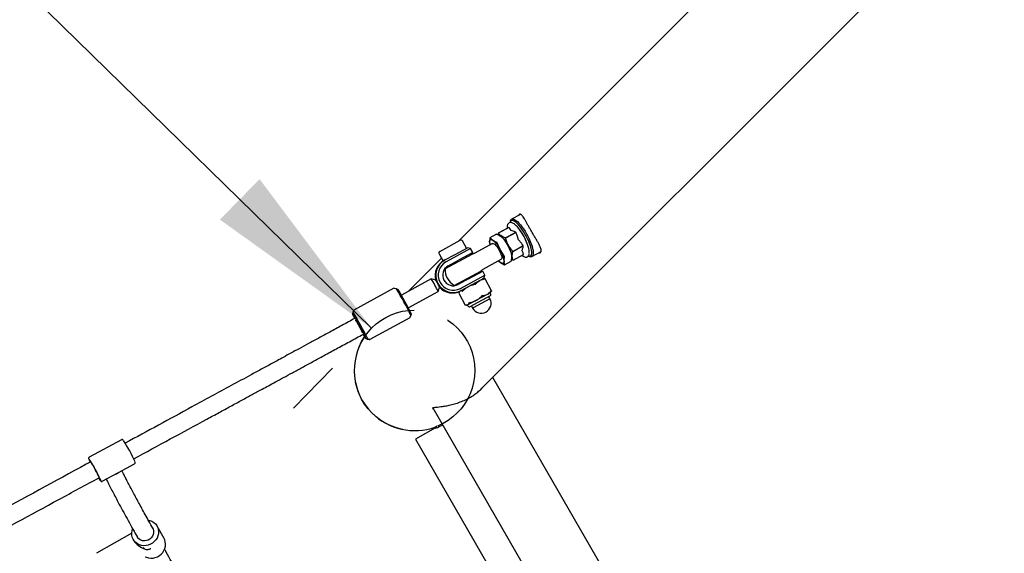
# Model space of a CAD drawing. Units: millimetres. Extents: x 20 to 427, y 4 to 287.
# Drawn here: x 296 to 313, y 201 to 211 of the extents above; entities that cross this region are included whole.
import ezdxf

# ---------------------------------------------------------------- set-up
doc = ezdxf.new("R2010")
doc.units = ezdxf.units.MM
doc.linetypes.add('HIDDEN', pattern=[1.905, 1.27, -0.635])
doc.layers.add('FORMAT', color=7, linetype='Continuous')
doc.styles.add('SLDTEXTSTYLE0', font='TXT', dxfattribs={"width": 0.7})
doc.dimstyles.new('SLDDIMSTYLE0', dxfattribs={"dimtxt": 2.95, "dimasz": 3.302, "dimexe": 0, "dimexo": 0.0625, "dimgap": 0.7375, "dimtad": 1, "dimlfac": 50, "dimrnd": 1e-09, "dimzin": 12, "dimdsep": 46, "dimtxsty": 'SLDTEXTSTYLE0', "dimsah": 1, "dimcen": 0.09, "dimadec": 0, "dimazin": 3, "dimtfac": 1, "dimtofl": 0, "dimtmove": 0, "dimatfit": 3, "dimfxl": 0, "dimfrac": 2, "dimtolj": 1, "dimtzin": 12, "dimarcsym": 0})

# ---------------------------------------------------------------- blocks, each defined once
blk = doc.blocks.new('_D_1')
at = {"layer": 'FORMAT', "color": 7}
for p, q in [((59.987, 153.805), (59.987, 273.464)), ((345.138, 193.474), (345.138, 273.464)), ((345.138, 271.464), (59.987, 271.464))]:
    blk.add_line(p, q, dxfattribs=at)
for points in [[(59.987, 271.464), (63.289, 270.956), (63.289, 271.972)], [(345.138, 271.464), (341.836, 271.972), (341.836, 270.956)]]:
    blk.add_solid(points, dxfattribs=at)
at = {"layer": 'FORMAT', "color": 7, "insert": (204.271, 275.267), "char_height": 2.95, "attachment_point": 1, "style": 'SLDTEXTSTYLE0'}
blk.add_mtext('14260', dxfattribs=at)
blk = doc.blocks.new('_D_16')
at = {"layer": 'FORMAT', "color": 7}
for p, q in [((277.879, 230.043), (278.578, 230.758)), ((277.179, 229.329), (290.684, 216.121)), ((277.179, 229.329), (301.859, 205.193)), ((301.16, 204.478), (300.461, 203.763))]:
    blk.add_line(p, q, dxfattribs=at)
for points in [[(277.179, 229.329), (279.185, 226.657), (279.895, 227.383)], [(301.859, 205.193), (299.853, 207.864), (299.143, 207.138)]]:
    blk.add_solid(points, dxfattribs=at)
at = {"layer": 'FORMAT', "color": 7, "insert": (287.813, 224.248), "char_height": 2.95, "attachment_point": 1, "rotation": 315.638, "style": 'SLDTEXTSTYLE0'}
blk.add_mtext('1726', dxfattribs=at)
blk = doc.blocks.new('_D_19')
at = {"layer": 'FORMAT', "color": 7}
for p, q in [((99.675, 240.64), (99.675, 262.869)), ((323.227, 196.853), (323.227, 262.869)), ((99.675, 260.869), (323.227, 260.869)), ((99.675, 153.405), (99.675, 239.116))]:
    blk.add_line(p, q, dxfattribs=at)
for points in [[(99.675, 260.869), (102.977, 260.361), (102.977, 261.377)], [(323.227, 260.869), (319.925, 261.377), (319.925, 260.361)]]:
    blk.add_solid(points, dxfattribs=at)
at = {"layer": 'FORMAT', "color": 7, "insert": (204.271, 264.671), "char_height": 2.95, "attachment_point": 1, "style": 'SLDTEXTSTYLE0'}
blk.add_mtext('11180', dxfattribs=at)

msp = doc.modelspace()

# ---------------------------------------------------------------- linework, layer by layer
at = {"color": 7, "linetype": 'Continuous', "lineweight": 25}
for p, q in [((311.07545, 214.40916), (303.4191, 206.75281)), ((303.83766, 204.11667), (312.6028, 212.88181)), ((304.53103, 207.23237), (304.3705, 207.14517)), ((304.32057, 206.999), (304.13182, 206.89646)), ((304.32108, 206.99926), (304.13232, 206.89672)), ((304.29081, 206.99258), (304.2913, 206.98309)), ((304.3614, 206.94361), (304.34032, 206.97705)), ((304.34964, 207.11346), (304.34347, 207.08842)), ((303.98049, 206.81225), (303.97512, 206.73377)), ((304.09995, 206.87867), (303.98139, 206.81426)), ((304.03635, 206.76703), (303.98304, 206.81363)), ((304.10213, 206.87833), (304.17089, 206.84012)), ((304.13132, 206.89618), (304.12599, 206.86507)), ((304.17089, 206.84012), (304.22419, 206.79352)), ((304.2576, 206.80968), (304.44636, 206.91222)), ((304.44849, 206.9095), (304.25973, 206.80696)), ((304.41283, 206.92667), (304.3614, 206.94361)), ((304.49123, 206.77761), (304.46874, 206.85517)), ((303.08285, 206.57015), (303.4484, 206.76873)), ((303.35903, 206.51533), (303.58001, 206.63538)), ((303.63426, 206.61933), (303.37927, 206.48081)), ((303.56244, 206.62584), (303.49179, 206.75588)), ((303.63426, 206.61933), (303.58001, 206.63538)), ((303.67244, 206.54903), (303.63426, 206.61933)), ((304.02996, 206.70911), (303.70855, 206.53451)), ((303.97512, 206.73377), (303.98239, 206.68327)), ((304.1051, 206.72882), (304.03635, 206.76703)), ((304.16618, 206.60102), (304.11051, 206.72191)), ((304.2296, 206.7866), (304.30071, 206.67411)), ((304.30071, 206.67411), (304.35638, 206.55323)), ((304.38985, 206.56743), (304.57861, 206.66997)), ((304.57973, 206.66671), (304.39098, 206.56417)), ((304.54406, 206.71653), (304.49123, 206.77761)), ((304.55983, 206.57834), (304.57361, 206.63071)), ((303.11332, 206.44703), (302.52213, 205.85584)), ((303.07001, 206.52675), (303.14066, 206.3967)), ((303.1746, 206.41514), (303.35903, 206.51533)), ((303.65454, 206.51654), (303.18015, 206.25883)), ((303.37927, 206.48081), (303.19484, 206.38062)), ((303.67244, 206.54903), (303.41746, 206.41051)), ((303.55897, 206.46463), (303.54942, 206.4822)), ((304.23729, 206.48854), (304.16618, 206.60102)), ((304.23478, 206.40176), (304.24015, 206.48023)), ((304.35924, 206.54493), (304.36932, 206.47485)), ((304.36932, 206.47485), (304.36395, 206.39637)), ((304.39532, 206.41141), (304.58408, 206.51395)), ((304.39582, 206.41169), (304.58457, 206.51423)), ((304.5548, 206.49805), (304.5686, 206.48844)), ((304.57641, 206.54246), (304.55983, 206.57834)), ((304.67095, 206.48556), (304.69532, 206.4771)), ((304.73327, 206.47734), (304.89765, 206.56663)), ((303.14066, 206.3967), (303.17046, 206.41289)), ((303.1746, 206.41514), (303.17046, 206.41289)), ((303.23303, 206.31032), (303.41746, 206.41051)), ((303.26824, 206.32945), (303.27779, 206.31187)), ((303.86131, 206.25332), (304.18272, 206.42793)), ((304.13514, 206.40208), (304.17356, 206.3685)), ((304.17356, 206.3685), (304.24231, 206.33029)), ((304.18212, 206.42572), (304.17545, 206.42398)), ((304.24486, 206.33168), (304.23478, 206.40176)), ((304.24449, 206.32995), (304.36305, 206.39436)), ((304.36579, 206.42317), (304.39482, 206.41114)), ((303.34245, 205.96007), (303.81684, 206.21778)), ((303.59886, 206.0766), (303.85384, 206.21512)), ((303.63705, 206.00631), (303.89203, 206.14483)), ((303.87597, 206.09058), (303.65499, 205.97053)), ((303.73082, 206.14829), (303.72127, 206.16587)), ((303.89203, 206.14483), (303.85384, 206.21512)), ((303.87597, 206.09058), (303.89203, 206.14483)), ((302.26169, 205.90783), (301.54153, 205.5166)), ((302.92809, 206.07638), (302.39389, 205.78618)), ((303.00951, 206.05229), (302.92825, 206.07639)), ((303.0523, 205.84805), (303.07631, 205.92934)), ((303.59886, 206.0766), (303.41443, 205.97641)), ((303.44009, 206.01311), (303.44963, 205.99554)), ((303.45262, 205.90612), (303.63705, 206.00631)), ((303.65499, 205.97053), (303.47056, 205.87034)), ((303.87087, 206.08071), (303.8584, 206.08104)), ((304.00845, 205.86483), (303.89328, 206.07684)), ((302.30612, 205.89782), (302.3331, 205.88972)), ((302.518, 205.55771), (303.05221, 205.84792)), ((303.42116, 205.82036), (303.53633, 205.60835)), ((303.43662, 205.8519), (303.43011, 205.84127)), ((303.4457, 205.85684), (303.43662, 205.8519)), ((303.46642, 205.86809), (303.4457, 205.85684)), ((303.47056, 205.87034), (303.46642, 205.86809)), ((303.9864, 205.77502), (303.62367, 205.57797)), ((303.73424, 205.69266), (303.93605, 205.80229)), ((303.93605, 205.80229), (303.99302, 205.83324)), ((303.98069, 205.72185), (303.95969, 205.76051)), ((303.99302, 205.83324), (303.99953, 205.84388)), ((303.9979, 205.79776), (303.99302, 205.83324)), ((303.53699, 205.60803), (303.53634, 205.60836)), ((303.55877, 205.60443), (303.57123, 205.60411)), ((303.58032, 205.60904), (303.57123, 205.60411)), ((303.57123, 205.60411), (303.59834, 205.5807)), ((303.58032, 205.60904), (303.73424, 205.69266)), ((303.65039, 205.59248), (303.67139, 205.55382)), ((303.67805, 205.55744), (303.67139, 205.55382)), ((303.98069, 205.72185), (303.67805, 205.55744)), ((301.52517, 205.47357), (301.51729, 205.44653)), ((301.52512, 205.45078), (301.51729, 205.44653)), ((301.52512, 205.45078), (301.53327, 205.47797)), ((301.54096, 205.51629), (301.54153, 205.5166)), ((301.55822, 205.37772), (301.56057, 205.379)), ((301.55822, 205.37772), (301.5678, 205.37485)), ((301.56057, 205.379), (301.56596, 205.37741)), ((302.5481, 205.3806), (301.82795, 204.98938)), ((302.57178, 205.45036), (302.56389, 205.42332)), ((301.56942, 205.37242), (301.56129, 205.36801)), ((301.57642, 205.33809), (301.69718, 205.1158)), ((301.71404, 205.08682), (301.72217, 205.09124)), ((301.72327, 205.08837), (301.72052, 205.07896)), ((301.72287, 205.08024), (301.72052, 205.07896)), ((301.72451, 205.08573), (301.72287, 205.08024)), ((301.75597, 205.00717), (301.7638, 205.01143)), ((301.75597, 205.00717), (301.78294, 204.99907)), ((301.79104, 205.00347), (301.7638, 205.01143)), ((301.82795, 204.98938), (301.82737, 204.98906)), ((306.08645, 200.7543), (304.03262, 204.31163)), ((302.95216, 203.75752), (302.95247, 203.76278)), ((302.95599, 203.76441), (305.04221, 200.15096)), ((303.02456, 203.44199), (303.00727, 203.40375)), ((303.0051, 203.4097), (302.64736, 203.20315)), ((302.99711, 203.43166), (303.00727, 203.40375)), ((297.38006, 203.19456), (296.80071, 202.88019)), ((302.64736, 203.20315), (304.62457, 199.77853)), ((297.32439, 202.60686), (297.61376, 202.76387)), ((297.0344, 202.44951), (297.32439, 202.60686)), ((297.26055, 202.57222), (297.28855, 202.58608)), ((297.28855, 202.58608), (297.32693, 202.60824)), ((297.56277, 201.5234), (296.93321, 201.15992)), ((298.14164, 201.42344), (298.01675, 201.64645)), ((297.58922, 201.40703), (297.60153, 201.38506))]:
    msp.add_line(p, q, dxfattribs=at)
at = {"color": 7, "linetype": 'Continuous', "lineweight": 25, "flags": 128}
for points in [[(304.34964, 207.11346), (304.35108, 207.11858), (304.35899, 207.13489), (304.3705, 207.14517), (304.38539, 207.14923), (304.40338, 207.147), (304.42414, 207.13851), (304.44728, 207.12392), (304.47236, 207.10351), (304.49893, 207.07766), (304.52648, 207.04684), (304.55451, 207.01163), (304.58249, 206.9727), (304.60989, 206.93075), (304.63622, 206.88658), (304.66098, 206.841), (304.6837, 206.79488), (304.70397, 206.74905), (304.72141, 206.70439), (304.73568, 206.66171), (304.74654, 206.62183), (304.75377, 206.58547), (304.75723, 206.55331), (304.75688, 206.52597), (304.7527, 206.50393), (304.74478, 206.48762), (304.73327, 206.47734), (304.73327, 206.47734)], [(304.70691, 206.48578), (304.71802, 206.4958), (304.72557, 206.51179), (304.72941, 206.53342), (304.72946, 206.56029), (304.72574, 206.59186), (304.7183, 206.62752), (304.7073, 206.66658), (304.69294, 206.70828), (304.67551, 206.75181), (304.65535, 206.79632), (304.63285, 206.84094), (304.60844, 206.8848), (304.58261, 206.92706), (304.55585, 206.96688), (304.52868, 207.00349), (304.50164, 207.03619), (304.47525, 207.06433), (304.45003, 207.08737), (304.42646, 207.10485), (304.40501, 207.11645), (304.38608, 207.12192), (304.37006, 207.12117), (304.35725, 207.11421), (304.34789, 207.10118), (304.34347, 207.08842)], [(304.68552, 206.53047), (304.68581, 206.53223), (304.68717, 206.55627), (304.68473, 206.58522), (304.67853, 206.61847), (304.66871, 206.65531), (304.65547, 206.69496), (304.6391, 206.73657), (304.61994, 206.77926), (304.5984, 206.8221), (304.57495, 206.8642), (304.55008, 206.90465), (304.52432, 206.9426), (304.49823, 206.97722), (304.47235, 207.0078), (304.44724, 207.03366), (304.42344, 207.05427), (304.40145, 207.06918), (304.39607, 207.07209)], [(303.97512, 206.73377), (303.97568, 206.74987), (303.97844, 206.76286), (303.98338, 206.77251), (303.99039, 206.77866), (303.99936, 206.78119), (304.01014, 206.78008), (304.02254, 206.77533), (304.03635, 206.76703)], [(304.0227, 206.70517), (304.02779, 206.70981), (304.03805, 206.71136), (304.05123, 206.70664), (304.06676, 206.69585), (304.08396, 206.67946), (304.10208, 206.65819), (304.12033, 206.63296), (304.1379, 206.60489), (304.15403, 206.5752), (304.16802, 206.54518), (304.17925, 206.51614), (304.18723, 206.48937), (304.19162, 206.46602), (304.19222, 206.44711), (304.189, 206.43348), (304.18212, 206.42572), (304.18212, 206.42572)], [(304.23478, 206.40176), (304.23423, 206.38566), (304.23146, 206.37267), (304.22653, 206.36302), (304.21952, 206.35687), (304.21055, 206.35434), (304.19977, 206.35545), (304.18737, 206.3602), (304.17356, 206.3685)], [(301.55779, 205.36916), (301.55342, 205.37924), (301.55159, 205.38505), (301.55321, 205.38453), (301.55822, 205.37772)], [(301.56057, 205.379), (301.55758, 205.38691), (301.55803, 205.38855), (301.5619, 205.38385), (301.56905, 205.373), (301.57918, 205.35645), (301.59188, 205.33484), (301.60665, 205.30905), (301.6229, 205.28011), (301.63997, 205.24918), (301.65718, 205.2175), (301.67383, 205.18635), (301.68927, 205.15697), (301.70287, 205.13054), (301.71408, 205.10812), (301.72246, 205.09061), (301.72767, 205.07872), (301.7295, 205.07291), (301.72788, 205.07342), (301.72287, 205.08024)], [(301.58586, 205.31741), (301.5808, 205.32801), (301.57642, 205.33809)], [(301.69718, 205.1158), (301.6911, 205.12496), (301.68497, 205.13497)], [(301.72052, 205.07896), (301.72351, 205.07105), (301.72306, 205.06941), (301.71918, 205.07411), (301.71204, 205.08495), (301.7119, 205.08516)], [(297.00776, 202.4594), (297.00609, 202.46622), (297.00099, 202.47964), (296.99265, 202.4987), (296.98133, 202.5228), (296.9674, 202.55116), (296.95129, 202.58286), (296.93354, 202.6169), (296.91472, 202.65217), (296.89542, 202.68754), (296.87626, 202.72188), (296.85787, 202.75407), (296.84084, 202.7831), (296.8257, 202.80801), (296.81295, 202.82802), (296.80301, 202.84248), (296.79617, 202.85092), (296.79437, 202.85255)], [(296.82368, 202.79595), (296.82698, 202.79354), (296.8337, 202.78466), (296.84351, 202.76974), (296.85597, 202.74947), (296.87048, 202.72479), (296.88637, 202.69687), (296.90291, 202.667), (296.9193, 202.63659), (296.9348, 202.60705), (296.94866, 202.57978), (296.96025, 202.55603), (296.96903, 202.53693), (296.97457, 202.52336), (296.97663, 202.51596), (296.97631, 202.51469)], [(297.86181, 201.7537), (297.88734, 201.74777), (297.9242, 201.73348), (297.95758, 201.71325), (297.98651, 201.68765), (298.01015, 201.65742), (298.02784, 201.62343), (298.03906, 201.58666), (298.04349, 201.54817), (298.041, 201.50906), (298.03166, 201.47046), (298.01575, 201.43348), (297.99371, 201.39918), (297.96618, 201.36855), (297.93396, 201.34247), (297.89798, 201.32169), (297.85926, 201.30682), (297.81892, 201.29826), (297.77812, 201.29629), (297.73804, 201.30094), (297.69983, 201.31208), (297.66458, 201.32941), (297.63332, 201.35241), (297.60693, 201.38042), (297.58619, 201.41264), (297.57168, 201.44815), (297.56383, 201.48592), (297.56286, 201.52486), (297.5688, 201.56385), (297.57903, 201.59591)], [(297.92814, 201.62789), (297.93355, 201.62029), (297.94792, 201.5918), (297.95533, 201.56059), (297.95544, 201.52811), (297.94825, 201.49589), (297.93409, 201.46542), (297.91362, 201.43814), (297.8878, 201.41531), (297.85784, 201.39801), (297.82513, 201.38705), (297.79122, 201.38293), (297.75767, 201.38586), (297.72607, 201.39569), (297.69789, 201.41196), (297.67444, 201.43391), (297.6596, 201.45532)], [(297.80534, 201.09764), (297.82472, 201.08907), (297.86293, 201.07792), (297.90302, 201.07327), (297.94381, 201.07525), (297.98415, 201.0838), (298.02287, 201.09868), (298.05886, 201.11946), (298.09108, 201.14554), (298.1186, 201.17617), (298.14064, 201.21047), (298.15655, 201.24745), (298.16589, 201.28605), (298.16838, 201.32516), (298.16396, 201.36365), (298.15274, 201.40042), (298.14164, 201.42344)]]:
    msp.add_lwpolyline(points, dxfattribs=at)
at = {"color": 7, "linetype": 'Continuous', "lineweight": 25}
for centre, radius, start, end in [((304.14292, 206.87601), 0.02326, 117.107123, 119.918781), ((303.75162, 206.41177), 0.6437, 37.87421, 38.181555), ((303.94038, 206.51431), 0.6437, 37.87421, 38.181555), ((303.94193, 206.47985), 0.74344, 19.37783, 37.847946), ((303.46367, 206.74061), 0.032, 28.512952, 118.512952), ((304.22994, 206.74774), 0.2552, 183.138568, 194.564534), ((303.70485, 206.37401), 0.51416, 26.201728, 49.854036), ((303.97054, 206.45879), 0.6437, 18.844349, 19.151694), ((303.09813, 206.54203), 0.032, 118.512952, 208.512952), ((303.72465, 206.33757), 0.51416, 7.171867, 30.824175), ((303.78178, 206.35625), 0.6437, 18.844349, 19.151694), ((304.68865, 206.52957), 0.04744, 248.08972, 292.628858), ((304.71401, 206.52323), 0.04977, 247.944812, 292.773767), ((303.30762, 206.13475), 0.30988, 118.524935, 195.395987), ((303.3227, 206.14281), 0.31, 118.537685, 298.488219), ((303.32383, 206.14342), 0.27, 118.536992, 298.488912), ((303.3238, 206.14341), 0.19, 118.537685, 298.488219), ((303.49953, 206.23887), 0.32, 176.423001, 240.602903), ((304.32397, 206.57467), 0.2552, 222.46137, 233.887336), ((304.38421, 206.43185), 0.02326, 297.107123, 299.918781), ((302.26642, 205.61296), 0.80782, 25.770784, 35.00613), ((302.03292, 205.40942), 1.10961, 23.277373, 29.997521), ((302.52882, 205.73053), 0.57844, 26.859204, 33.796846), ((302.61999, 205.73903), 0.49442, 22.638617, 30.75714), ((303.30773, 206.13453), 0.30987, 221.628936, 298.50195), ((297.18801, 202.81015), 5.97736, 25.923994, 31.101909), ((297.4394, 202.94671), 5.71048, 26.003789, 31.022115), ((303.97571, 205.79471), 0.0224, 298.512952, 7.841803), ((303.61298, 205.59765), 0.0224, 229.1841, 298.512952), ((303.82604, 205.63783), 0.176, 208.512952, 28.512952), ((303.62267, 206.43947), 2.32779, 205.24958, 207.416398), ((296.63142, 202.50778), 5.71048, 26.003789, 31.022115), ((296.41516, 202.3903), 5.97736, 25.923994, 31.101909), ((302.63105, 204.43741), 1.08, 146.024261, 225), ((303.7349, 206.23303), 2.32786, 209.60939, 211.776309), ((302.63105, 204.43741), 1.08, 225, 290), ((302.63105, 204.43741), 1.1, 290, 297.129327), ((295.44384, 201.86585), 2.3683, 23.158921, 33.760382), ((297.27414, 203.02136), 0.51171, 200.040876, 206.459456), ((297.32791, 202.71434), 0.41231, 209.833505, 217.839629)]:
    msp.add_arc(centre, radius, start, end, dxfattribs=at)
for centre, major_axis, ratio, start_param, end_param in [((302.66837, 205.78734), (0.40677, -0.12039), 0.01637711, 2.6741902, 3.12521701), ((301.42069, 205.10955), (0.12039, 0.40677), 0.01637711, 0.01637565, 0.46740246), ((301.42127, 205.10986), (0.12039, 0.40677), 0.01637711, 5.84853414, 6.29956095), ((302.66837, 205.78734), (0.12039, 0.40677), 0.01637711, 3.1579683, 3.60899511), ((301.66401, 205.24173), (0.11791, 0.06406), 0.9687959, 1.7152183, 1.80366451), ((301.66401, 205.24173), (0.11791, 0.06406), 0.9687959, 4.4795208, 4.56796701), ((301.42069, 205.10955), (0.40677, -0.12039), 0.01637711, 5.81578285, 6.26680966), ((301.42127, 205.10986), (0.40677, -0.12039), 0.01637711, 6.26680966, 6.71783647), ((297.86543, 201.41523), (0.2809, -0.08186), 0.64229003, 3.72043843, 4.68832421)]:
    msp.add_ellipse(centre, major_axis=major_axis, ratio=ratio, start_param=start_param, end_param=end_param, dxfattribs=at)
for points, knots in [([(304.85102, 206.5413), (304.85307, 206.54108), (304.8659, 206.53968), (304.88187, 206.54524), (304.89691, 206.5579), (304.90266, 206.57763), (304.90012, 206.60334), (304.89026, 206.63483), (304.87339, 206.67231), (304.85025, 206.71609), (304.82197, 206.7655), (304.79011, 206.81939), (304.75667, 206.87595), (304.72364, 206.93249), (304.6921, 206.9877), (304.66274, 207.03987), (304.63565, 207.08838), (304.61047, 207.13268), (304.58737, 207.17111), (304.56585, 207.20266), (304.54614, 207.22472), (304.52812, 207.23616), (304.51201, 207.23486), (304.50019, 207.22657), (304.4946, 207.21503), (304.49298, 207.2117)], [0, 0, 0, 0, 0.009166129, 0.057158117, 0.102359163, 0.147564159, 0.191517995, 0.235483699, 0.281529032, 0.327577538, 0.37588233, 0.424174312, 0.471503325, 0.518822698, 0.563628735, 0.608440785, 0.652915737, 0.697401145, 0.744005185, 0.790610187, 0.83900935, 0.887392371, 0.934221149, 0.981042532, 1, 1, 1, 1]), ([(304.39188, 207.07434), (304.38973, 207.07559), (304.38051, 207.08098), (304.36538, 207.08518), (304.34613, 207.08681), (304.32798, 207.0825), (304.31245, 207.07232), (304.30115, 207.05759), (304.29396, 207.03962), (304.29013, 207.01978), (304.29041, 207.00403), (304.29054, 206.99676)], [0, 0, 0, 0, 0.04135399, 0.17793035, 0.29589778, 0.40473306, 0.52079928, 0.63293702, 0.75086327, 0.88500459, 1, 1, 1, 1]), ([(304.34031, 206.97705), (304.33656, 206.98102), (304.32975, 206.98824), (304.32377, 206.99584), (304.32108, 206.99926)], [0, 0, 0, 0, 0.54965732, 1, 1, 1, 1]), ([(303.98304, 206.81363), (303.98267, 206.81395), (303.98192, 206.81458), (303.98105, 206.81416), (303.98064, 206.81315), (303.98051, 206.81238), (303.98049, 206.81225)], [0, 0, 0, 0, 0.313578956, 0.627296554, 0.938491433, 1, 1, 1, 1]), ([(304.10002, 206.87855), (304.10011, 206.87864), (304.10042, 206.87894), (304.1013, 206.87869), (304.10201, 206.87838), (304.10213, 206.87833)], [0, 0, 0, 0, 0.25464768, 0.87699187, 1, 1, 1, 1]), ([(304.2576, 206.80968), (304.24153, 206.81602), (304.21113, 206.82802), (304.17707, 206.84945), (304.15121, 206.87214), (304.13886, 206.88822), (304.13232, 206.89672)], [0, 0, 0, 0, 0.29374859, 0.55541651, 0.76493663, 1, 1, 1, 1]), ([(304.22419, 206.79352), (304.22462, 206.79303), (304.22549, 206.79205), (304.2273, 206.78975), (304.22872, 206.78783), (304.22948, 206.78677), (304.2296, 206.7866)], [0, 0, 0, 0, 0.31357896, 0.62729655, 0.93849143, 1, 1, 1, 1]), ([(304.38985, 206.56743), (304.3733, 206.5886), (304.34201, 206.62863), (304.30671, 206.68931), (304.27971, 206.74811), (304.26664, 206.7866), (304.25973, 206.80696)], [0, 0, 0, 0, 0.29374859, 0.55541651, 0.76493663, 1, 1, 1, 1]), ([(304.44636, 206.91222), (304.43979, 206.91483), (304.42827, 206.91942), (304.41747, 206.92449), (304.41283, 206.92666)], [0, 0, 0, 0, 0.56998206, 1, 1, 1, 1]), ([(304.46874, 206.85517), (304.4648, 206.86504), (304.45765, 206.88301), (304.45133, 206.90127), (304.44849, 206.9095)], [0, 0, 0, 0, 0.54965732, 1, 1, 1, 1]), ([(304.11051, 206.72191), (304.11006, 206.72291), (304.10917, 206.7249), (304.10736, 206.72726), (304.10596, 206.7284), (304.10522, 206.72876), (304.1051, 206.72882)], [0, 0, 0, 0, 0.31357896, 0.62729655, 0.93849143, 1, 1, 1, 1]), ([(304.57861, 206.66997), (304.57185, 206.67867), (304.55999, 206.69393), (304.54885, 206.70973), (304.54406, 206.71653)], [0, 0, 0, 0, 0.56998206, 1, 1, 1, 1]), ([(304.5736, 206.63071), (304.57452, 206.63721), (304.57619, 206.64905), (304.57863, 206.66122), (304.57973, 206.66671)], [0, 0, 0, 0, 0.54965732, 1, 1, 1, 1]), ([(303.66529, 206.52238), (303.6656, 206.52255), (303.66717, 206.52341), (303.66006, 206.51954), (303.65638, 206.51754), (303.65454, 206.51654)], [0, 0, 0, 0, 0.11056224, 0.55501876, 1, 1, 1, 1]), ([(303.70855, 206.53451), (303.70064, 206.53093), (303.68607, 206.52433), (303.67174, 206.52347), (303.66518, 206.52307)], [0, 0, 0, 0, 0.54252075, 1, 1, 1, 1]), ([(304.24015, 206.48023), (304.24017, 206.48097), (304.24022, 206.48244), (304.23929, 206.48523), (304.23816, 206.4873), (304.23741, 206.48836), (304.23729, 206.48854)], [0, 0, 0, 0, 0.31357896, 0.62729655, 0.93849143, 1, 1, 1, 1]), ([(304.35638, 206.55323), (304.35677, 206.5522), (304.35757, 206.55015), (304.35854, 206.54733), (304.35904, 206.5457), (304.35921, 206.54504), (304.35924, 206.54493)], [0, 0, 0, 0, 0.31357896, 0.62729655, 0.93849143, 1, 1, 1, 1]), ([(304.39582, 206.41169), (304.39145, 206.4244), (304.38319, 206.44842), (304.38014, 206.4867), (304.38281, 206.52488), (304.38815, 206.55058), (304.39098, 206.56417)], [0, 0, 0, 0, 0.293748587, 0.555416514, 0.76493663, 1, 1, 1, 1]), ([(304.5728, 206.48526), (304.57399, 206.48441), (304.58344, 206.4777), (304.59902, 206.4711), (304.6197, 206.46591), (304.63837, 206.4667), (304.65555, 206.47311), (304.66954, 206.4849), (304.67902, 206.50086), (304.68379, 206.51298), (304.68464, 206.52073), (304.68472, 206.52144)], [0, 0, 0, 0, 0.02541142, 0.20086793, 0.34558237, 0.47293174, 0.59398422, 0.72155457, 0.84819635, 0.98603879, 1, 1, 1, 1]), ([(304.58457, 206.51423), (304.58281, 206.51946), (304.57971, 206.52862), (304.5774, 206.5383), (304.5764, 206.54245)], [0, 0, 0, 0, 0.56998206, 1, 1, 1, 1]), ([(304.24231, 206.33029), (304.24289, 206.33008), (304.24403, 206.32966), (304.24492, 206.33009), (304.24503, 206.33094), (304.24489, 206.33157), (304.24486, 206.33168)], [0, 0, 0, 0, 0.31357896, 0.62729655, 0.93849143, 1, 1, 1, 1]), ([(304.36395, 206.39637), (304.36383, 206.39574), (304.36363, 206.39474), (304.36316, 206.39454), (304.36299, 206.39447)], [0, 0, 0, 0, 0.62720383, 1, 1, 1, 1]), ([(303.81684, 206.21778), (303.81689, 206.21781), (303.81877, 206.21883), (303.82456, 206.22198), (303.82736, 206.2235), (303.82875, 206.22425)], [0, 0, 0, 0, 0.0129497, 0.50771096, 1, 1, 1, 1]), ([(303.82881, 206.22421), (303.83331, 206.2301), (303.84188, 206.24131), (303.85522, 206.24922), (303.86156, 206.25297)], [0, 0, 0, 0, 0.52510427, 1, 1, 1, 1]), ([(303.49544, 205.86133), (303.51128, 205.87625), (303.54322, 205.90634), (303.58072, 205.92902), (303.59963, 205.94046)], [0, 0, 0, 0, 0.49569831, 1, 1, 1, 1]), ([(303.59963, 205.94046), (303.60245, 205.94196), (303.62299, 205.95291), (303.66347, 205.96999), (303.70285, 205.97983), (303.72271, 205.9848)], [0, 0, 0, 0, 0.073219043, 0.532663682, 1, 1, 1, 1]), ([(303.72271, 205.9848), (303.7237, 205.98506), (303.72566, 205.98559), (303.72836, 205.98694), (303.73015, 205.98827), (303.73088, 205.98909), (303.73112, 205.98936)], [0, 0, 0, 0, 0.28868928, 0.57795689, 0.85715144, 1, 1, 1, 1]), ([(303.73112, 205.98936), (303.74145, 206.00129), (303.76228, 206.02535), (303.78831, 206.04179), (303.80144, 206.05009)], [0, 0, 0, 0, 0.49569831, 1, 1, 1, 1]), ([(303.80144, 206.05009), (303.80342, 206.05114), (303.81786, 206.05877), (303.84689, 206.06963), (303.87598, 206.07388), (303.89065, 206.07603)], [0, 0, 0, 0, 0.073219043, 0.532663682, 1, 1, 1, 1]), ([(303.89264, 206.07711), (303.88883, 206.07823), (303.88105, 206.08051), (303.87497, 206.07921), (303.87187, 206.07854)], [0, 0, 0, 0, 0.48921279, 1, 1, 1, 1]), ([(303.89065, 206.07603), (303.8913, 206.07611), (303.89262, 206.07629), (303.89343, 206.07662), (303.8933, 206.0769), (303.89281, 206.07706), (303.89264, 206.07711)], [0, 0, 0, 0, 0.28868928, 0.57795689, 0.85715144, 1, 1, 1, 1]), ([(303.42125, 205.82041), (303.42121, 205.82044), (303.42111, 205.8205), (303.42122, 205.82086), (303.42128, 205.82104)], [0, 0, 0, 0, 0.49574602, 1, 1, 1, 1]), ([(303.4457, 205.85684), (303.44264, 205.85481), (303.43172, 205.8476), (303.42565, 205.83215), (303.42128, 205.82104)], [0, 0, 0, 0, 0.28057368, 1, 1, 1, 1]), ([(303.48903, 205.85785), (303.48529, 205.85881), (303.46865, 205.86309), (303.45573, 205.85957), (303.4457, 205.85684)], [0, 0, 0, 0, 0.22441987, 1, 1, 1, 1]), ([(303.48903, 205.85785), (303.48946, 205.85781), (303.49034, 205.85775), (303.49227, 205.85869), (303.49404, 205.86), (303.49509, 205.86099), (303.49544, 205.86133)], [0, 0, 0, 0, 0.28868928, 0.57795689, 0.85715144, 1, 1, 1, 1]), ([(303.73424, 205.69266), (303.73704, 205.69421), (303.7574, 205.70548), (303.79376, 205.73015), (303.82346, 205.75783), (303.83843, 205.77179)], [0, 0, 0, 0, 0.07321904, 0.53266368, 1, 1, 1, 1]), ([(303.84684, 205.77636), (303.84607, 205.77621), (303.84454, 205.77592), (303.84193, 205.77461), (303.83986, 205.77313), (303.83879, 205.77213), (303.83843, 205.77179)], [0, 0, 0, 0, 0.28868928, 0.57795689, 0.85715144, 1, 1, 1, 1]), ([(303.84684, 205.77636), (303.86246, 205.77853), (303.89398, 205.78291), (303.92195, 205.7958), (303.93605, 205.80229)], [0, 0, 0, 0, 0.49569831, 1, 1, 1, 1]), ([(303.93605, 205.80229), (303.93801, 205.80339), (303.95228, 205.81135), (303.97718, 205.82979), (303.99658, 205.85188), (304.00636, 205.86302)], [0, 0, 0, 0, 0.073219043, 0.532663682, 1, 1, 1, 1]), ([(304.00836, 205.8641), (304.00722, 205.8603), (304.0049, 205.85253), (304.0005, 205.84814), (303.99825, 205.84589)], [0, 0, 0, 0, 0.48921279, 1, 1, 1, 1]), ([(304.00836, 205.8641), (304.00843, 205.86441), (304.00857, 205.86503), (304.00805, 205.86485), (304.00723, 205.86406), (304.00658, 205.86328), (304.00636, 205.86302)], [0, 0, 0, 0, 0.28868928, 0.57795689, 0.85715144, 1, 1, 1, 1]), ([(303.58032, 205.60904), (303.57695, 205.60757), (303.56496, 205.60234), (303.54869, 205.60565), (303.53699, 205.60803)], [0, 0, 0, 0, 0.280573683, 1, 1, 1, 1]), ([(303.60474, 205.64484), (303.60352, 205.64118), (303.59806, 205.62489), (303.58807, 205.61597), (303.58032, 205.60904)], [0, 0, 0, 0, 0.22441987, 1, 1, 1, 1]), ([(303.61116, 205.64832), (303.61021, 205.64808), (303.60831, 205.64759), (303.60617, 205.64653), (303.60507, 205.64558), (303.60482, 205.64503), (303.60474, 205.64484)], [0, 0, 0, 0, 0.28868928, 0.57795689, 0.85715144, 1, 1, 1, 1]), ([(303.61116, 205.64832), (303.63229, 205.65349), (303.67492, 205.66391), (303.71436, 205.68302), (303.73424, 205.69266)], [0, 0, 0, 0, 0.49569831, 1, 1, 1, 1]), ([(301.56129, 205.36801), (301.4838, 205.32591), (301.33428, 205.24469), (301.11821, 205.12732), (300.91851, 205.01885), (300.73514, 204.91925), (300.56804, 204.8285), (300.4172, 204.74658), (300.28565, 204.67514), (300.17228, 204.61358), (300.0726, 204.55944), (299.97788, 204.50801), (299.88359, 204.45681), (299.7886, 204.40523), (299.60917, 204.30781), (299.34375, 204.1637), (298.99256, 203.97304), (298.359, 203.6291), (297.84321, 203.34922), (297.44507, 203.13318)], [0, 0, 0, 0, 0.056466898, 0.108946496, 0.15745068, 0.201990349, 0.242575436, 0.279214931, 0.311916899, 0.338440823, 0.361830969, 0.384562461, 0.407466761, 0.430543665, 0.453792968, 0.538230415, 0.623982762, 0.709747259, 1, 1, 1, 1]), ([(297.59766, 202.85185), (298.03501, 203.0892), (298.54482, 203.36587), (299.12476, 203.68069), (299.33427, 203.79443), (299.50181, 203.88539), (299.6291, 203.9545), (299.71855, 204.00307), (299.80912, 204.05224), (299.90682, 204.10529), (300.01766, 204.16548), (300.14447, 204.23434), (300.2873, 204.31189), (300.44616, 204.39816), (300.62109, 204.49316), (300.81085, 204.59622), (301.01529, 204.70726), (301.23427, 204.8262), (301.46892, 204.95366), (301.63059, 205.04149), (301.71404, 205.08682)], [0, 0, 0, 0, 0.31880252, 0.3716185, 0.4226799, 0.47149247, 0.49372247, 0.51545079, 0.53667901, 0.55972725, 0.58665046, 0.61745439, 0.65214563, 0.69073166, 0.73322085, 0.77962248, 0.82901363, 0.88219915, 0.93919047, 1, 1, 1, 1]), ([(302.95247, 203.76278), (302.95617, 203.76509), (302.96371, 203.76979), (302.9954, 203.77531), (303.04023, 203.78074), (303.09825, 203.7874), (303.16896, 203.79718), (303.25261, 203.81249), (303.34702, 203.83571), (303.44571, 203.86813), (303.54352, 203.90966), (303.63156, 203.95658), (303.71145, 204.00846), (303.77896, 204.06163), (303.82184, 204.09945), (303.83903, 204.11815), (303.83967, 204.11884)], [0, 0, 0, 0, 0.07100468, 0.14434426, 0.21529038, 0.28797444, 0.36571128, 0.44529594, 0.53065515, 0.61882581, 0.69834326, 0.78073384, 0.8521479, 0.92564655, 0.99724853, 1, 1, 1, 1]), ([(302.96441, 203.74983), (302.96292, 203.75027), (302.95492, 203.75263), (302.95339, 203.75511), (302.95214, 203.75712)], [0, 0, 0, 0, 0.18663293, 1, 1, 1, 1]), ([(297.41037, 203.18516), (297.4088, 203.18707), (297.40615, 203.19028), (297.40079, 203.19466), (297.39212, 203.19749), (297.38466, 203.19682), (297.38084, 203.19492), (297.37959, 203.19429)], [0, 0, 0, 0, 0.36885505, 0.62301429, 0.78285579, 0.92860363, 1, 1, 1, 1]), ([(296.82672, 202.79761), (296.80073, 202.7835), (296.21199, 202.464), (295.06103, 201.83978), (293.56881, 201.03059), (292.63965, 200.527), (292.27245, 200.32798)], [0, 0, 0, 0, 0.01710782, 0.38753083, 0.75795307, 1, 1, 1, 1]), ([(296.80024, 202.87993), (296.7977, 202.87795), (296.79324, 202.87446), (296.79043, 202.86766), (296.78963, 202.86225), (296.78996, 202.85731), (296.79063, 202.85367), (296.7916, 202.85078), (296.79198, 202.84966)], [0, 0, 0, 0, 0.16545628, 0.29194226, 0.41877542, 0.57956121, 0.83667182, 1, 1, 1, 1]), ([(297.6131, 202.76378), (297.61351, 202.7639), (297.61668, 202.76487), (297.62083, 202.76959), (297.62394, 202.77584), (297.62481, 202.78142), (297.62457, 202.78634), (297.62397, 202.78979), (297.62314, 202.79235), (297.62285, 202.79324)], [0, 0, 0, 0, 0.02310417, 0.18193553, 0.31400385, 0.4445962, 0.60593748, 0.86316866, 1, 1, 1, 1]), ([(297.93962, 201.61065), (297.89355, 201.6933), (297.80599, 201.85038), (297.68502, 202.07139), (297.57461, 202.27623), (297.49448, 202.42877), (297.44142, 202.53285), (297.41163, 202.59238), (297.39518, 202.62656), (297.38804, 202.6414)], [0, 0, 0, 0, 0.21553937, 0.40964722, 0.60423924, 0.79845975, 0.87157736, 0.94427586, 1, 1, 1, 1]), ([(292.42486, 200.04661), (292.69799, 200.19463), (293.47282, 200.61456), (294.75026, 201.30721), (295.99445, 201.98198), (296.73675, 202.38474), (296.97666, 202.51491)], [0, 0, 0, 0, 0.18015213, 0.51106489, 0.8419782, 1, 1, 1, 1]), ([(297.00489, 202.45789), (297.00602, 202.45655), (297.00809, 202.45409), (297.01189, 202.45084), (297.01813, 202.44755), (297.02661, 202.4464), (297.03161, 202.4485), (297.03398, 202.4495)], [0, 0, 0, 0, 0.27474862, 0.5087025, 0.70369925, 0.86011907, 1, 1, 1, 1]), ([(297.10643, 202.48859), (297.10722, 202.48692), (297.11964, 202.46069), (297.1495, 202.4011), (297.19542, 202.31069), (297.24746, 202.21092), (297.33244, 202.05051), (297.45705, 201.82089), (297.58107, 201.5957), (297.6543, 201.46509), (297.66884, 201.43916)], [0, 0, 0, 0, 0.00590617, 0.09254186, 0.19339368, 0.29407616, 0.39490392, 0.66418908, 0.93332594, 1, 1, 1, 1]), ([(297.76874, 201.26605), (297.77196, 201.2615), (297.78197, 201.24734), (297.80778, 201.23216), (297.8387, 201.22581), (297.86945, 201.2311), (297.88985, 201.23878), (297.90221, 201.24623), (297.90557, 201.24826)], [0, 0, 0, 0, 0.08897309, 0.27695947, 0.55143189, 0.73732755, 0.92848891, 1, 1, 1, 1]), ([(299.21555, 199.37345), (299.12566, 199.52937), (298.91345, 199.89748), (298.63319, 200.38558), (298.37907, 200.83106), (298.2343, 201.08562), (298.15971, 201.2183), (298.14931, 201.2368)], [0, 0, 0, 0, 0.24795475, 0.58536812, 0.7771037, 0.96892367, 1, 1, 1, 1])]:
    msp.add_open_spline(points, degree=3, knots=knots, dxfattribs=at)
at = {"layer": 'FORMAT', "color": 7, "linetype": 'HIDDEN'}
msp.add_circle((302.63105, 204.43741), 1.08, dxfattribs=at)
at = {"layer": 'FORMAT', "color": 7, "linetype": 'HIDDEN', "lineweight": 18}
msp.add_arc((309.5381, 192.47404), 35.6, 273.169256, 30, dxfattribs=at)

# ---------------------------------------------------------------- dimensions: what is measured, and where the dimension line sits
at = {"layer": 'FORMAT', "color": 7}
for base, p1, p2, angle, picture, middle in [((59.98676, 271.46449), (345.1381, 192.47404), (59.98676, 152.80501), 0, '_D_1', (209.10554, 271.46449)), ((301.85892, 205.19253), (277.17931, 229.32856), (301.85892, 205.19253), 315.637986, '_D_16', (287.91912, 218.8253))]:
    dim = msp.add_linear_dim(base=base, p1=p1, p2=p2, angle=angle, dimstyle='SLDDIMSTYLE0', dxfattribs=at)
    dim.commit()
    dim.dimension.update_dxf_attribs({"geometry": picture, "text_midpoint": middle, "dimtype": 160})
dim = msp.add_linear_dim(base=(323.22698, 260.86851), p1=(99.67476, 152.40501), p2=(323.22698, 195.85258), dimstyle='SLDDIMSTYLE0', dxfattribs=at)
dim.commit()
dim.dimension.update_dxf_attribs({"geometry": '_D_19', "text_midpoint": (209.10554, 260.86851), "dimtype": 160})

doc.saveas('drawing.dxf')
